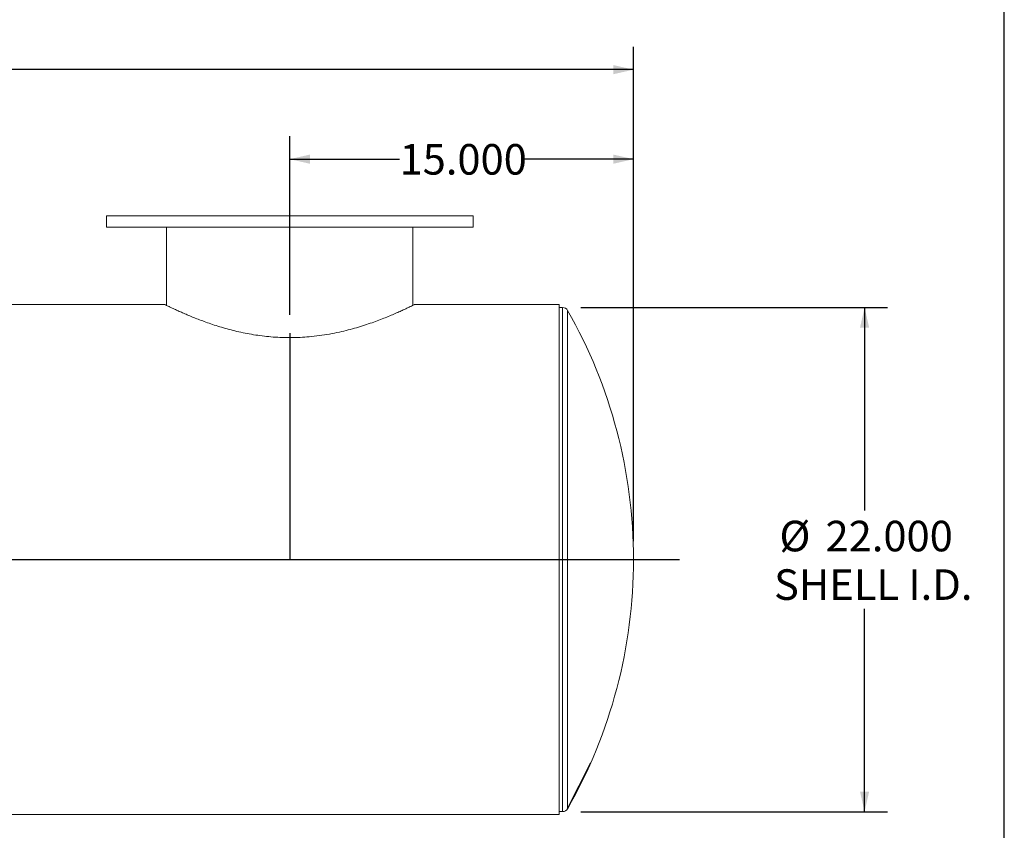
# Model space of a CAD drawing. Units: inches. Extents: x 8 to 168, y 8 to 126.
# Drawn here: x 125 to 168, y 42 to 77 of the extents above; entities that cross this region are included whole.
import ezdxf

# ---------------------------------------------------------------- set-up
doc = ezdxf.new("R2010")
doc.units = ezdxf.units.IN
doc.header["$LTSCALE"] = 16
doc.header["$MEASUREMENT"] = 0
doc.linetypes.add('CENTERX2', pattern=[0.8, 0.5, -0.1, 0.1, -0.1])
doc.layers.add('FORMAT', color=7, linetype='Continuous')
doc.styles.add('SLDTEXTSTYLE0', font='TXT', dxfattribs={"width": 0.75})
doc.dimstyles.new('SLDDIMSTYLE0', dxfattribs={"dimtxt": 1.333333, "dimasz": 0.88, "dimexe": 0, "dimexo": 0.0625, "dimgap": 0.333333, "dimtad": 0, "dimtih": 1, "dimtoh": 1, "dimdec": 3, "dimrnd": 1e-09, "dimzin": 4, "dimdsep": 46, "dimtxsty": 'SLDTEXTSTYLE0', "dimsah": 1, "dimcen": 0.09, "dimadec": 0, "dimazin": 1, "dimtfac": 1, "dimtdec": 4, "dimtofl": 0, "dimtmove": 0, "dimatfit": 3, "dimfxl": 0, "dimfrac": 2, "dimtolj": 1, "dimtzin": 12, "dimarcsym": 0})

# ---------------------------------------------------------------- blocks, each defined once
blk = doc.blocks.new('_D_1')
at = {"layer": 'FORMAT'}
for p, q in [((136.825, 64.048), (136.825, 71.841)), ((151.825, 54.168), (151.825, 71.841)), ((136.825, 70.841), (141.616, 70.841)), ((151.825, 70.841), (147.033, 70.841))]:
    blk.add_line(p, q, dxfattribs=at)
for points in [[(136.825, 70.841), (137.705, 70.641), (137.705, 71.041)], [(151.825, 70.841), (150.945, 71.041), (150.945, 70.641)]]:
    blk.add_solid(points, dxfattribs=at)
at = {"layer": 'FORMAT', "insert": (141.616, 71.501), "char_height": 1.3333, "attachment_point": 1, "style": 'SLDTEXTSTYLE0'}
blk.add_mtext('15.000', dxfattribs=at)
blk = doc.blocks.new('_D_2')
at = {"layer": 'FORMAT'}
for p, q in [((149.532, 64.368), (162.904, 64.368)), ((161.904, 64.368), (161.904, 55.513)), ((161.904, 42.368), (161.904, 51.224)), ((149.532, 42.368), (162.904, 42.368))]:
    blk.add_line(p, q, dxfattribs=at)
for points in [[(161.904, 64.368), (161.704, 63.488), (162.104, 63.488)], [(161.904, 42.368), (162.104, 43.248), (161.704, 43.248)]]:
    blk.add_solid(points, dxfattribs=at)
at = {"layer": 'FORMAT', "char_height": 1.3333, "attachment_point": 1, "style": 'SLDTEXTSTYLE0'}
for s, insert in [('%%c', (158.189, 55.061)), ('22.000', (160.201, 55.061)), ('SHELL I.D.', (157.954, 52.943))]:
    blk.add_mtext(s, dxfattribs=dict(at, insert=insert))
blk = doc.blocks.new('_D_3')
at = {"layer": 'FORMAT'}
for p, q in [((74.325, 54.168), (74.325, 75.747)), ((151.825, 54.168), (151.825, 75.747)), ((74.325, 74.747), (110.366, 74.747)), ((151.825, 74.747), (115.783, 74.747))]:
    blk.add_line(p, q, dxfattribs=at)
for points in [[(74.325, 74.747), (75.205, 74.547), (75.205, 74.947)], [(151.825, 74.747), (150.945, 74.947), (150.945, 74.547)]]:
    blk.add_solid(points, dxfattribs=at)
at = {"layer": 'FORMAT', "insert": (110.366, 75.407), "char_height": 1.3333, "attachment_point": 1, "style": 'SLDTEXTSTYLE0'}
blk.add_mtext('77.500', dxfattribs=at)

msp = doc.modelspace()

# ---------------------------------------------------------------- linework, layer by layer
at = {"color": 7, "linetype": 'Continuous', "lineweight": 15}
for p, q in [((128.8248, 68.3684), (128.8248, 67.8684)), ((128.8248, 68.3684), (136.8248, 68.3684)), ((136.8248, 68.3684), (144.8248, 68.3684)), ((144.8248, 67.8684), (144.8248, 68.3684)), ((128.8248, 67.8684), (136.8248, 67.8684)), ((131.4498, 67.8684), (131.4498, 64.4623)), ((136.8248, 67.8684), (144.8248, 67.8684)), ((142.1998, 64.4623), (142.1998, 67.8684)), ((131.3878, 64.4931), (77.5748, 64.4931)), ((148.5748, 64.4931), (142.2598, 64.4931)), ((148.5748, 53.3689), (148.5748, 64.4931)), ((148.7325, 64.3684), (148.5748, 64.3684)), ((148.5748, 53.3689), (77.5748, 53.3689)), ((148.5748, 53.3689), (77.5748, 53.3689)), ((148.5748, 53.3679), (77.5748, 53.3679)), ((148.5748, 53.3679), (77.5748, 53.3679)), ((148.5748, 53.3689), (148.5748, 53.3689)), ((148.5748, 53.3679), (148.5748, 53.3679)), ((148.5748, 42.2437), (148.5748, 53.3679)), ((94.7621, 42.2437), (148.5748, 42.2437)), ((148.5748, 42.3684), (148.7325, 42.3684))]:
    msp.add_line(p, q, dxfattribs=at)
at = {"color": 8, "linetype": 'Continuous', "lineweight": 15}
for p, q in [((148.7325, 64.3684), (148.7325, 42.3684)), ((148.9498, 64.242), (148.9498, 42.4949))]:
    msp.add_line(p, q, dxfattribs=at)
at = {"color": 7, "linetype": 'CENTERX2'}
msp.add_line((148.9498, 42.4949), (149.9559, 44.4949), dxfattribs=at)
at = {"color": 7, "linetype": 'Continuous', "lineweight": 15}
for centre, radius, start, end in [((148.7325, 64.1184), 0.25, 29.6205, 90), ((129.8248, 53.3684), 22, 0, 29.6205), ((129.8248, 53.3684), 22, 330.3795, 0), ((148.7325, 42.6184), 0.25, 270, 330.3795)]:
    msp.add_arc(centre, radius, start, end, dxfattribs=at)
msp.add_open_spline([(131.3878, 64.4929), (131.3896, 64.492), (131.3933, 64.4902), (131.4268, 64.4736), (131.4805, 64.4472), (131.5587, 64.4092), (131.6642, 64.3585), (131.8, 64.2944), (131.9604, 64.2205), (132.1444, 64.1381), (132.3504, 64.0488), (132.578, 63.9541), (132.826, 63.8556), (133.0936, 63.755), (133.3809, 63.6537), (133.6882, 63.5534), (134.0119, 63.4569), (134.349, 63.3668), (134.698, 63.2849), (135.0596, 63.2125), (135.4323, 63.1516), (135.8133, 63.1039), (136.2019, 63.0707), (136.595, 63.0531), (136.9896, 63.0518), (137.3831, 63.0667), (137.7979, 63.0994), (138.2299, 63.1524), (138.6728, 63.227), (139.0869, 63.3146), (139.4721, 63.411), (139.8307, 63.513), (140.1735, 63.6214), (140.4948, 63.7326), (140.7923, 63.8433), (141.0662, 63.9517), (141.318, 64.0567), (141.5429, 64.1546), (141.7369, 64.2422), (141.9002, 64.3181), (142.0351, 64.3822), (142.1414, 64.4337), (142.2148, 64.4697), (142.2566, 64.4903), (142.2588, 64.4914), (142.2598, 64.4919)], degree=3, knots=[0, 0, 0, 0, 0.0194408, 0.039599, 0.0593704, 0.0792356, 0.1017955, 0.1243532, 0.147036, 0.169594, 0.1921514, 0.2147075, 0.2373703, 0.2599318, 0.2825968, 0.3055848, 0.3286856, 0.3512436, 0.3738047, 0.3964895, 0.4190503, 0.4416122, 0.4641763, 0.486895, 0.5094583, 0.5320201, 0.5547389, 0.5816894, 0.6086378, 0.6355841, 0.6601337, 0.6848324, 0.709977, 0.735268, 0.7598416, 0.7845494, 0.809683, 0.8349678, 0.8595334, 0.8834257, 0.9074671, 0.9319943, 0.9566973, 0.9805753, 1, 1, 1, 1], dxfattribs=at)
at = {"layer": 'FORMAT'}
for p, q in [((168, 8), (168, 126)), ((136.8248, 63.2481), (136.8248, 53.3684)), ((72.3248, 53.3684), (153.8248, 53.3684))]:
    msp.add_line(p, q, dxfattribs=at)

# ---------------------------------------------------------------- dimensions: what is measured, and where the dimension line sits
for base, p1, p2, picture, middle in [((151.8248, 74.7474), (74.3248, 53.3684), (151.8248, 53.3684), '_D_3', (113.0748, 74.7474)), ((136.8248, 70.8414), (151.8248, 53.3684), (136.8248, 63.2481), '_D_1', (144.3248, 70.8414))]:
    dim = msp.add_linear_dim(base=base, p1=p1, p2=p2, dimstyle='SLDDIMSTYLE0', dxfattribs=at)
    dim.commit()
    dim.dimension.update_dxf_attribs({"geometry": picture, "text_midpoint": middle, "dimtype": 160})
dim = msp.add_linear_dim(base=(161.9036, 42.3684), p1=(148.7325, 64.3684), p2=(148.7325, 42.3684), angle=90, text='%%c<>\\PSHELL I.D.', dimstyle='SLDDIMSTYLE0', dxfattribs=at)
dim.commit()
dim.dimension.update_dxf_attribs({"geometry": '_D_2', "text_midpoint": (161.9036, 53.3684), "dimtype": 160})

doc.saveas('drawing.dxf')
